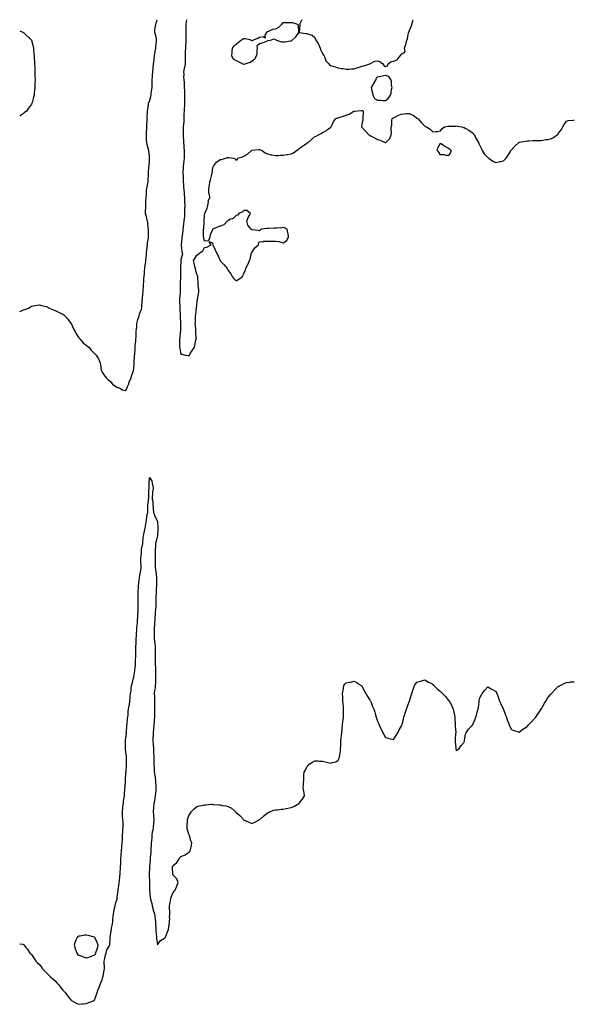
# Model space of a CAD drawing. Units: inches. Extents: x 873443 to 876083, y 7345418 to 7348058.
# Drawn here: x 873443 to 874147, y 7346807 to 7348058 of the extents above; entities that cross this region are included whole.
import ezdxf

# ---------------------------------------------------------------- set-up
doc = ezdxf.new("R2010")
doc.units = ezdxf.units.IN
doc.header["$MEASUREMENT"] = 0
doc.layers.add('Contour_87347345', color=7, linetype='Continuous', true_color=0x57b9ce)

msp = doc.modelspace()

# ---------------------------------------------------------------- linework, layer by layer
at = {"layer": 'Contour_87347345'}
for points in [[(873443, 7347687.1, 3360), (873443.4, 7347687.3, 3360), (873448, 7347689.3, 3360), (873450.1, 7347689.9, 3360), (873455, 7347691.9, 3360), (873456.7, 7347693.3, 3360), (873458, 7347694.2, 3360), (873460.7, 7347694.5, 3360), (873464.7, 7347695.3, 3360), (873468, 7347695.6, 3360), (873470.8, 7347694.7, 3360), (873476.5, 7347693.4, 3360), (873478, 7347693, 3360), (873478.7, 7347692.6, 3360), (873480, 7347691.9, 3360), (873485.6, 7347689.5, 3360), (873488, 7347688.6, 3360), (873492.5, 7347686.3, 3360), (873494.7, 7347685.3, 3360), (873498, 7347683.7, 3360), (873499, 7347682.9, 3360), (873500.2, 7347681.9, 3360), (873503.8, 7347677.7, 3360), (873508, 7347672.4, 3360), (873508.2, 7347672.1, 3360), (873508.4, 7347671.9, 3360), (873508.7, 7347671.3, 3360), (873511.5, 7347665.3, 3360), (873513.5, 7347661.9, 3360), (873514.9, 7347658.8, 3360), (873518, 7347653.9, 3360), (873518.9, 7347652.8, 3360), (873519.9, 7347651.9, 3360), (873523.7, 7347647.6, 3360), (873528, 7347644.1, 3360), (873529.2, 7347643.1, 3360), (873530.8, 7347641.9, 3360), (873534, 7347637.9, 3360), (873538, 7347633.7, 3360), (873539, 7347632.9, 3360), (873540.1, 7347631.9, 3360), (873543, 7347626.9, 3360), (873545.3, 7347621.9, 3360), (873545.7, 7347619.5, 3360), (873546.7, 7347613.3, 3360), (873546.9, 7347611.9, 3360), (873547.3, 7347611.1, 3360), (873548, 7347610.3, 3360), (873551.1, 7347605, 3360), (873553.8, 7347601.9, 3360), (873555.9, 7347599.8, 3360), (873558, 7347598.6, 3360), (873561, 7347594.9, 3360), (873565.4, 7347591.9, 3360), (873567, 7347590.8, 3360), (873568, 7347590.5, 3360), (873570.3, 7347589.6, 3360), (873573.7, 7347587.6, 3360), (873578, 7347586.7, 3360), (873579.5, 7347590.5, 3360), (873580.2, 7347591.9, 3360), (873581.6, 7347595.4, 3360), (873582.3, 7347597.6, 3360), (873584.2, 7347601.9, 3360), (873585.1, 7347604.9, 3360), (873587.3, 7347611.1, 3360), (873587.5, 7347611.9, 3360), (873587.6, 7347612.4, 3360), (873588, 7347614.8, 3360), (873588.4, 7347621.6, 3360), (873588.4, 7347621.9, 3360), (873588.4, 7347622.3, 3360), (873589, 7347631, 3360), (873589.1, 7347631.9, 3360), (873589.2, 7347633, 3360), (873589.7, 7347640.2, 3360), (873589.9, 7347641.9, 3360), (873590, 7347643.9, 3360), (873590.6, 7347649.4, 3360), (873590.8, 7347651.9, 3360), (873590.9, 7347654.7, 3360), (873591, 7347658.9, 3360), (873591.1, 7347661.9, 3360), (873591.4, 7347665.3, 3360), (873591.7, 7347668.3, 3360), (873592, 7347671.9, 3360), (873593, 7347676.9, 3360), (873594.9, 7347681.9, 3360), (873595.5, 7347684.4, 3360), (873598, 7347690.1, 3360), (873598.2, 7347691.7, 3360), (873598.2, 7347691.9, 3360), (873598.3, 7347692.1, 3360), (873598.9, 7347701.1, 3360), (873598.9, 7347701.9, 3360), (873599, 7347702.9, 3360), (873599.7, 7347710.3, 3360), (873599.8, 7347711.9, 3360), (873600, 7347713.9, 3360), (873600.2, 7347719.7, 3360), (873600.4, 7347721.9, 3360), (873600.6, 7347724.5, 3360), (873601, 7347729, 3360), (873601.3, 7347731.9, 3360), (873601.6, 7347735.5, 3360), (873601.6, 7347738.3, 3360), (873602.1, 7347741.9, 3360), (873602.7, 7347746.6, 3360), (873602.8, 7347747.1, 3360), (873603.4, 7347751.9, 3360), (873603.7, 7347756.2, 3360), (873604, 7347757.9, 3360), (873604.4, 7347761.9, 3360), (873604.7, 7347765.2, 3360), (873605, 7347768.9, 3360), (873605.4, 7347771.9, 3360), (873605.6, 7347774.3, 3360), (873606.7, 7347780.5, 3360), (873606.8, 7347781.9, 3360), (873606.8, 7347783.2, 3360), (873606.8, 7347790.7, 3360), (873606.8, 7347791.9, 3360), (873606.5, 7347793.5, 3360), (873605.9, 7347799.8, 3360), (873605.3, 7347801.9, 3360), (873604.5, 7347805.5, 3360), (873604.1, 7347808, 3360), (873603.1, 7347811.9, 3360), (873603.1, 7347816.8, 3360), (873603.2, 7347817, 3360), (873603.2, 7347821.9, 3360), (873603.5, 7347826.5, 3360), (873603.5, 7347827.4, 3360), (873603.7, 7347831.9, 3360), (873604.1, 7347835.9, 3360), (873604.1, 7347838, 3360), (873604.4, 7347841.9, 3360), (873604.9, 7347845.1, 3360), (873605.9, 7347849.8, 3360), (873606.3, 7347851.9, 3360), (873606.3, 7347853.7, 3360), (873606.6, 7347860.5, 3360), (873606.6, 7347861.9, 3360), (873606.6, 7347863.3, 3360), (873607.3, 7347871.2, 3360), (873607.4, 7347871.9, 3360), (873607.4, 7347872.5, 3360), (873608, 7347877.9, 3360), (873608.2, 7347881.8, 3360), (873608.2, 7347881.9, 3360), (873608.2, 7347882.1, 3360), (873608, 7347884.9, 3360), (873607.2, 7347891, 3360), (873607.1, 7347891.9, 3360), (873606.9, 7347893.1, 3360), (873605, 7347898.9, 3360), (873604.6, 7347901.9, 3360), (873604.4, 7347905.5, 3360), (873604.4, 7347908.3, 3360), (873604.2, 7347911.9, 3360), (873604.3, 7347915.7, 3360), (873604.6, 7347918.5, 3360), (873604.7, 7347921.9, 3360), (873604.7, 7347925.3, 3360), (873605, 7347928.9, 3360), (873605, 7347931.9, 3360), (873605.1, 7347934.9, 3360), (873605.4, 7347939.3, 3360), (873605.5, 7347941.9, 3360), (873605.8, 7347944.2, 3360), (873606.6, 7347950.5, 3360), (873606.8, 7347951.9, 3360), (873607.1, 7347952.8, 3360), (873608, 7347954.2, 3360), (873609.6, 7347960.3, 3360), (873610, 7347961.9, 3360), (873610.3, 7347964.1, 3360), (873610.8, 7347969.1, 3360), (873611.3, 7347971.9, 3360), (873611.4, 7347975.2, 3360), (873611.3, 7347978.6, 3360), (873611.5, 7347981.9, 3360), (873611.7, 7347985.6, 3360), (873612, 7347988, 3360), (873612.2, 7347991.9, 3360), (873612.7, 7347996.6, 3360), (873612.8, 7347997.2, 3360), (873613.2, 7348001.9, 3360), (873613.8, 7348006.2, 3360), (873613.9, 7348007.8, 3360), (873614.4, 7348011.9, 3360), (873614.9, 7348015.1, 3360), (873615.7, 7348019.6, 3360), (873616.1, 7348021.9, 3360), (873616.2, 7348023.8, 3360), (873617, 7348030.9, 3360), (873617.1, 7348031.9, 3360), (873616.7, 7348033.2, 3360), (873615.6, 7348039.5, 3360), (873614.9, 7348041.9, 3360), (873615, 7348045, 3360), (873615.8, 7348049.7, 3360), (873615.9, 7348051.9, 3360), (873616.3, 7348053.7, 3360), (873617.8, 7348058, 3360)], [(873655, 7348058, 3360), (873654.6, 7348055.4, 3360), (873654.3, 7348051.9, 3360), (873654.2, 7348048.1, 3360), (873654.2, 7348045.8, 3360), (873654.2, 7348041.9, 3360), (873654.3, 7348038.1, 3360), (873654.3, 7348035.7, 3360), (873654.4, 7348031.9, 3360), (873654.1, 7348028, 3360), (873653.9, 7348026.1, 3360), (873653.6, 7348021.9, 3360), (873653.5, 7348017.3, 3360), (873653.4, 7348016.6, 3360), (873653.3, 7348011.9, 3360), (873653.4, 7348007.3, 3360), (873653.4, 7348006.6, 3360), (873653.5, 7348001.9, 3360), (873652.6, 7347997.4, 3360), (873652.2, 7347996.1, 3360), (873651.3, 7347991.9, 3360), (873651.6, 7347988.4, 3360), (873651.4, 7347985.2, 3360), (873651.8, 7347981.9, 3360), (873651.9, 7347978, 3360), (873651.9, 7347975.8, 3360), (873652.1, 7347971.9, 3360), (873652.3, 7347967.7, 3360), (873652.4, 7347966.2, 3360), (873652.6, 7347961.9, 3360), (873652.5, 7347957.4, 3360), (873652.6, 7347956.4, 3360), (873652.5, 7347951.9, 3360), (873652.3, 7347947.7, 3360), (873652.1, 7347946, 3360), (873651.9, 7347941.9, 3360), (873651.8, 7347938.2, 3360), (873651.7, 7347935.5, 3360), (873651.6, 7347931.9, 3360), (873651.5, 7347928.5, 3360), (873651.1, 7347925, 3360), (873651, 7347921.9, 3360), (873651, 7347919, 3360), (873650.9, 7347914.8, 3360), (873650.8, 7347911.9, 3360), (873651, 7347909, 3360), (873651.2, 7347905.1, 3360), (873651.3, 7347901.9, 3360), (873651.6, 7347898.3, 3360), (873651.8, 7347895.6, 3360), (873652.1, 7347891.9, 3360), (873652, 7347888, 3360), (873652, 7347885.9, 3360), (873651.9, 7347881.9, 3360), (873651.5, 7347878.5, 3360), (873651.2, 7347875, 3360), (873650.8, 7347871.9, 3360), (873650.8, 7347869.2, 3360), (873650.4, 7347864.2, 3360), (873650.3, 7347861.9, 3360), (873650.6, 7347859.4, 3360), (873650.6, 7347854.5, 3360), (873650.9, 7347851.9, 3360), (873651.2, 7347848.8, 3360), (873651.3, 7347845.2, 3360), (873651.8, 7347841.9, 3360), (873652, 7347838, 3360), (873652.1, 7347835.9, 3360), (873652.3, 7347831.9, 3360), (873652.5, 7347827.4, 3360), (873652.6, 7347826.5, 3360), (873652.8, 7347821.9, 3360), (873652.7, 7347817.2, 3360), (873652.7, 7347816.6, 3360), (873652.6, 7347811.9, 3360), (873652.3, 7347807.7, 3360), (873652, 7347805.9, 3360), (873651.7, 7347801.9, 3360), (873651.4, 7347798.6, 3360), (873650.8, 7347794.6, 3360), (873650.5, 7347791.9, 3360), (873650.3, 7347789.7, 3360), (873649.5, 7347783.3, 3360), (873649.3, 7347781.9, 3360), (873649.3, 7347780.7, 3360), (873648.3, 7347772.2, 3360), (873648.3, 7347771.9, 3360), (873648.4, 7347771.6, 3360), (873649.1, 7347763, 3360), (873649.5, 7347761.9, 3360), (873649.8, 7347760.2, 3360), (873648, 7347753.2, 3360), (873648, 7347752, 3360), (873648, 7347751.9, 3360), (873648, 7347751.9, 3360), (873647.5, 7347742.5, 3360), (873647.5, 7347741.9, 3360), (873647.4, 7347741.3, 3360), (873647.3, 7347732.6, 3360), (873647.3, 7347731.9, 3360), (873647.3, 7347731.2, 3360), (873646.8, 7347723.2, 3360), (873646.8, 7347721.9, 3360), (873646.8, 7347720.7, 3360), (873647.2, 7347712.8, 3360), (873647.2, 7347711.9, 3360), (873647.2, 7347711, 3360), (873646.3, 7347703.7, 3360), (873646.2, 7347701.9, 3360), (873646.2, 7347700.1, 3360), (873646.4, 7347693.5, 3360), (873646.4, 7347691.9, 3360), (873646.5, 7347690.3, 3360), (873646.8, 7347683.1, 3360), (873646.9, 7347681.9, 3360), (873646.9, 7347680.7, 3360), (873647.4, 7347672.5, 3360), (873647.5, 7347671.9, 3360), (873647.4, 7347671.3, 3360), (873647.3, 7347662.7, 3360), (873647.3, 7347661.9, 3360), (873647.2, 7347661, 3360), (873646.4, 7347653.5, 3360), (873646.3, 7347651.9, 3360), (873646.3, 7347650.2, 3360), (873646.3, 7347643.7, 3360), (873646.3, 7347641.9, 3360), (873646.4, 7347640.3, 3360), (873648, 7347632.8, 3360), (873648.9, 7347632.8, 3360), (873653.5, 7347631.9, 3360), (873657.3, 7347631.2, 3360), (873658, 7347631.1, 3360), (873658.4, 7347631.5, 3360), (873658.7, 7347631.9, 3360), (873659.9, 7347633.8, 3360), (873662.4, 7347637.6, 3360), (873665, 7347641.9, 3360), (873665.5, 7347644.4, 3360), (873667.1, 7347650.9, 3360), (873667.3, 7347651.9, 3360), (873667.2, 7347652.8, 3360), (873667.1, 7347661, 3360), (873667.1, 7347661.9, 3360), (873667, 7347663, 3360), (873666.3, 7347670.1, 3360), (873666.1, 7347671.9, 3360), (873666.5, 7347673.5, 3360), (873666.4, 7347680.2, 3360), (873666.6, 7347681.9, 3360), (873666.8, 7347683.2, 3360), (873667.8, 7347691.7, 3360), (873667.9, 7347691.9, 3360), (873667.9, 7347692.1, 3360), (873668, 7347694.6, 3360), (873668.8, 7347701.2, 3360), (873669, 7347701.9, 3360), (873669.2, 7347703.1, 3360), (873670.2, 7347709.8, 3360), (873670.8, 7347711.9, 3360), (873670.7, 7347714.6, 3360), (873669.8, 7347720.2, 3360), (873669.7, 7347721.9, 3360), (873669.8, 7347723.6, 3360), (873669.5, 7347730.4, 3360), (873669.6, 7347731.9, 3360), (873669, 7347732.9, 3360), (873668, 7347734.7, 3360), (873666.6, 7347740.5, 3360), (873666.3, 7347741.9, 3360), (873665.7, 7347744.2, 3360), (873664.8, 7347748.7, 3360), (873663.9, 7347751.9, 3360), (873665.6, 7347754.4, 3360), (873668, 7347759, 3360), (873669.9, 7347760.1, 3360), (873671.8, 7347761.9, 3360), (873675.7, 7347764.2, 3360), (873678, 7347768.4, 3360), (873680.9, 7347769, 3360), (873686.4, 7347771.9, 3360), (873684, 7347776, 3360), (873688, 7347774.5, 3360), (873688.5, 7347772.4, 3360), (873688.6, 7347771.9, 3360), (873689.1, 7347770.9, 3360), (873691.6, 7347765.5, 3360), (873693.2, 7347761.9, 3360), (873694.7, 7347758.6, 3360), (873697.9, 7347752, 3360), (873698, 7347751.9, 3360), (873698, 7347751.9, 3360), (873698, 7347751.8, 3360), (873702.8, 7347746.7, 3360), (873706.9, 7347741.9, 3360), (873707.2, 7347741.1, 3360), (873708, 7347739.4, 3360), (873711.2, 7347735.1, 3360), (873713, 7347731.9, 3360), (873715.2, 7347729.1, 3360), (873718, 7347726.2, 3360), (873721.5, 7347728.5, 3360), (873726.1, 7347731.9, 3360), (873726.8, 7347733.1, 3360), (873728, 7347735.3, 3360), (873729.9, 7347740.1, 3360), (873730.5, 7347741.9, 3360), (873732.7, 7347746.6, 3360), (873732.9, 7347747, 3360), (873735.2, 7347751.9, 3360), (873736.1, 7347753.9, 3360), (873737.7, 7347761.6, 3360), (873737.8, 7347761.9, 3360), (873737.9, 7347762.1, 3360), (873738, 7347762.3, 3360), (873741.9, 7347768.1, 3360), (873746.4, 7347771.9, 3360), (873746.4, 7347773.6, 3360), (873748, 7347776.1, 3360), (873751.9, 7347775.8, 3360), (873753.4, 7347776.5, 3360), (873758, 7347776.5, 3360), (873762.8, 7347776.7, 3360), (873763.3, 7347776.7, 3360), (873768, 7347776.7, 3360), (873772.2, 7347776.1, 3360), (873774.8, 7347775.2, 3360), (873778, 7347774.5, 3360), (873782.7, 7347777.3, 3360), (873784.9, 7347781.9, 3360), (873784.1, 7347785.9, 3360), (873783.8, 7347787.7, 3360), (873783, 7347791.9, 3360), (873779.8, 7347793.7, 3360), (873778, 7347794.1, 3360), (873776.3, 7347793.7, 3360), (873769.5, 7347793.3, 3360), (873768, 7347793.1, 3360), (873766.9, 7347793.1, 3360), (873758.7, 7347792.6, 3360), (873758, 7347792.6, 3360), (873757.3, 7347792.6, 3360), (873750.4, 7347791.9, 3360), (873749, 7347790.9, 3360), (873748, 7347789.7, 3360), (873746.4, 7347790.3, 3360), (873739, 7347790.9, 3360), (873738, 7347791.2, 3360), (873737.7, 7347791.5, 3360), (873737.2, 7347791.9, 3360), (873733, 7347796.9, 3360), (873731.9, 7347801.9, 3360), (873733.5, 7347806.5, 3360), (873734.7, 7347808.6, 3360), (873736.4, 7347811.9, 3360), (873731.8, 7347815.7, 3360), (873728, 7347815.6, 3360), (873726.1, 7347813.9, 3360), (873721.7, 7347811.9, 3360), (873720.4, 7347809.5, 3360), (873718, 7347809.2, 3360), (873714.5, 7347805.4, 3360), (873710.2, 7347804.1, 3360), (873708, 7347803, 3360), (873707.4, 7347802.5, 3360), (873706.6, 7347801.9, 3360), (873702.5, 7347797.5, 3360), (873698, 7347795.8, 3360), (873695.1, 7347794.9, 3360), (873688.4, 7347791.9, 3360), (873688.3, 7347791.7, 3360), (873688, 7347790.6, 3360), (873685.1, 7347784.9, 3360), (873684.8, 7347781.9, 3360), (873682.9, 7347777.1, 3360), (873678, 7347776.5, 3360), (873676.9, 7347780.8, 3360), (873676.7, 7347781.9, 3360), (873676.6, 7347783.4, 3360), (873676.8, 7347790.7, 3360), (873676.7, 7347791.9, 3360), (873677, 7347793, 3360), (873677.4, 7347801.3, 3360), (873677.5, 7347801.9, 3360), (873677.6, 7347802.4, 3360), (873678, 7347809.4, 3360), (873678.3, 7347811.7, 3360), (873678.2, 7347811.9, 3360), (873678.3, 7347812.2, 3360), (873681.5, 7347818.4, 3360), (873682.1, 7347821.9, 3360), (873682.8, 7347826.7, 3360), (873682.7, 7347827.3, 3360), (873684.7, 7347831.9, 3360), (873684.2, 7347835.7, 3360), (873683.6, 7347837.4, 3360), (873683.3, 7347841.9, 3360), (873684, 7347846, 3360), (873684.1, 7347847.9, 3360), (873684.6, 7347851.9, 3360), (873685.4, 7347854.6, 3360), (873687.2, 7347861.1, 3360), (873687.4, 7347861.9, 3360), (873687.6, 7347862.4, 3360), (873688, 7347867.4, 3360), (873688.8, 7347871.1, 3360), (873689.2, 7347871.9, 3360), (873693.2, 7347876.8, 3360), (873698, 7347880.5, 3360), (873699.5, 7347880.5, 3360), (873704.6, 7347881.9, 3360), (873707.2, 7347882.7, 3360), (873708, 7347882.7, 3360), (873708.9, 7347882.7, 3360), (873714.6, 7347881.9, 3360), (873717.1, 7347881, 3360), (873718, 7347879.3, 3360), (873719.8, 7347880.2, 3360), (873720.4, 7347881.9, 3360), (873726.3, 7347883.7, 3360), (873728, 7347884.6, 3360), (873732.7, 7347887.3, 3360), (873737.7, 7347891.9, 3360), (873737.9, 7347892, 3360), (873738, 7347892.1, 3360), (873738.2, 7347892.1, 3360), (873747.1, 7347892.9, 3360), (873748, 7347893, 3360), (873749, 7347892.8, 3360), (873751.4, 7347891.9, 3360), (873755.2, 7347889, 3360), (873758, 7347887.5, 3360), (873762.4, 7347886.3, 3360), (873763.6, 7347886.3, 3360), (873768, 7347885.6, 3360), (873771.7, 7347885.6, 3360), (873774.2, 7347885.8, 3360), (873778, 7347885.8, 3360), (873782.7, 7347886.6, 3360), (873783.3, 7347886.7, 3360), (873788, 7347887.5, 3360), (873791, 7347889, 3360), (873794.8, 7347891.9, 3360), (873796.9, 7347893.1, 3360), (873798, 7347893.7, 3360), (873802.7, 7347897.3, 3360), (873805, 7347898.9, 3360), (873808, 7347901, 3360), (873808.6, 7347901.4, 3360), (873809.5, 7347901.9, 3360), (873814.1, 7347905.8, 3360), (873818, 7347909.4, 3360), (873819.9, 7347910.1, 3360), (873822.8, 7347911.9, 3360), (873826.3, 7347913.6, 3360), (873828, 7347914.6, 3360), (873832.8, 7347917.2, 3360), (873834.9, 7347918.7, 3360), (873838, 7347921, 3360), (873838.5, 7347921.5, 3360), (873838.8, 7347921.9, 3360), (873839.7, 7347923.6, 3360), (873841.8, 7347928.2, 3360), (873844.4, 7347931.9, 3360), (873846.9, 7347933.1, 3360), (873848, 7347933.4, 3360), (873850.3, 7347934.1, 3360), (873854.3, 7347935.6, 3360), (873858, 7347936.6, 3360), (873862, 7347937.9, 3360), (873867.8, 7347941.7, 3360), (873868, 7347941.8, 3360), (873868.2, 7347941.8, 3360), (873868.6, 7347941.9, 3360), (873877.3, 7347942.7, 3360), (873878, 7347942.7, 3360), (873878.7, 7347942.5, 3360), (873879.7, 7347941.9, 3360), (873879.5, 7347940.5, 3360), (873879.2, 7347933.1, 3360), (873879, 7347931.9, 3360), (873879, 7347931, 3360), (873878, 7347924.8, 3360), (873877.5, 7347922.4, 3360), (873877.5, 7347921.9, 3360), (873877.7, 7347921.6, 3360), (873878, 7347921.3, 3360), (873882.5, 7347916.3, 3360), (873887, 7347911.9, 3360), (873887.6, 7347911.4, 3360), (873888, 7347911.1, 3360), (873889.9, 7347910.1, 3360), (873894, 7347907.9, 3360), (873898, 7347905.6, 3360), (873901.2, 7347905.1, 3360), (873907.7, 7347901.9, 3360), (873907.9, 7347901.8, 3360), (873908, 7347901.7, 3360), (873908.2, 7347901.8, 3360), (873908.4, 7347901.9, 3360), (873913.2, 7347906.8, 3360), (873913.3, 7347907.1, 3360), (873915.4, 7347911.9, 3360), (873915.7, 7347914.3, 3360), (873915, 7347918.9, 3360), (873915.3, 7347921.9, 3360), (873916, 7347924, 3360), (873916.1, 7347930, 3360), (873916.5, 7347931.9, 3360), (873917.1, 7347932.8, 3360), (873918, 7347933.3, 3360), (873920.8, 7347934.6, 3360), (873923.8, 7347936.2, 3360), (873928, 7347938.1, 3360), (873931.5, 7347938.4, 3360), (873934.7, 7347938.6, 3360), (873938, 7347938.9, 3360), (873942.9, 7347936.8, 3360), (873944.3, 7347935.7, 3360), (873948, 7347932.9, 3360), (873948.7, 7347932.5, 3360), (873949.4, 7347931.9, 3360), (873953.5, 7347927.3, 3360), (873958, 7347922.6, 3360), (873958.5, 7347922.4, 3360), (873960.2, 7347921.9, 3360), (873964.8, 7347918.7, 3360), (873968, 7347915.3, 3360), (873972.1, 7347916, 3360), (873974.1, 7347915.9, 3360), (873978, 7347916.9, 3360), (873980.2, 7347919.8, 3360), (873983, 7347921.9, 3360), (873987.3, 7347922.7, 3360), (873988, 7347922.7, 3360), (873988.9, 7347922.8, 3360), (873997.1, 7347922.9, 3360), (873998, 7347923, 3360), (873999, 7347922.9, 3360), (874005.2, 7347921.9, 3360), (874007.3, 7347921.2, 3360), (874008, 7347921, 3360), (874010.3, 7347919.7, 3360), (874013.8, 7347917.7, 3360), (874018, 7347914.5, 3360), (874019.6, 7347913.4, 3360), (874020.9, 7347911.9, 3360), (874023.2, 7347907.1, 3360), (874023.8, 7347906.1, 3360), (874026.3, 7347901.9, 3360), (874026.7, 7347900.6, 3360), (874028, 7347898, 3360), (874030, 7347893.9, 3360), (874031, 7347891.9, 3360), (874033.6, 7347887.5, 3360), (874038, 7347882.7, 3360), (874038.5, 7347882.4, 3360), (874039.2, 7347881.9, 3360), (874044.5, 7347878.4, 3360), (874048, 7347876.6, 3360), (874052.6, 7347877.4, 3360), (874053.8, 7347877.7, 3360), (874058, 7347878.6, 3360), (874059.8, 7347880.2, 3360), (874061.3, 7347881.9, 3360), (874064, 7347885.9, 3360), (874066.7, 7347890.6, 3360), (874067.5, 7347891.9, 3360), (874067.7, 7347892.2, 3360), (874068, 7347892.7, 3360), (874072.6, 7347897.4, 3360), (874077.6, 7347901.9, 3360), (874077.8, 7347902.1, 3360), (874078, 7347902.2, 3360), (874078.4, 7347902.3, 3360), (874086.3, 7347903.7, 3360), (874088, 7347903.9, 3360), (874090.2, 7347904.1, 3360), (874095.6, 7347904.3, 3360), (874098, 7347904.5, 3360), (874100.9, 7347904.7, 3360), (874105.3, 7347904.7, 3360), (874108, 7347905, 3360), (874111.7, 7347905.6, 3360), (874114.3, 7347905.7, 3360), (874118, 7347906.6, 3360), (874121.7, 7347908.3, 3360), (874126.2, 7347911.9, 3360), (874127.3, 7347912.7, 3360), (874128, 7347913.9, 3360), (874131.6, 7347918.4, 3360), (874133.4, 7347921.9, 3360), (874135.3, 7347924.7, 3360), (874138, 7347929.1, 3360), (874140.2, 7347929.7, 3360), (874146.3, 7347930.2, 3360), (874148, 7347930.5, 3360)], [(873801.5, 7348058, 3360), (873798.9, 7348052.7, 3360), (873799.1, 7348051.9, 3360), (873799.3, 7348050.7, 3360), (873798.2, 7348042, 3360), (873798.2, 7348041.9, 3360), (873806.6, 7348040.4, 3360), (873808, 7348040.6, 3360), (873810.4, 7348039.6, 3360), (873814.6, 7348038.5, 3360), (873818, 7348035.4, 3360), (873819.1, 7348033, 3360), (873819.5, 7348031.9, 3360), (873822.3, 7348027.7, 3360), (873822.9, 7348026.8, 3360), (873825, 7348021.9, 3360), (873825.6, 7348019.4, 3360), (873828, 7348015.2, 3360), (873829.2, 7348013.1, 3360), (873830, 7348011.9, 3360), (873831.4, 7348008.5, 3360), (873832, 7348005.9, 3360), (873836, 7348001.9, 3360), (873836.8, 7348000.6, 3360), (873838, 7347999.7, 3360), (873841.2, 7347998.8, 3360), (873844.2, 7347998, 3360), (873848, 7347996.9, 3360), (873852.2, 7347996.1, 3360), (873854.2, 7347995.8, 3360), (873858, 7347995.1, 3360), (873861.2, 7347995.1, 3360), (873864.6, 7347995.4, 3360), (873868, 7347995.4, 3360), (873872.9, 7347997.1, 3360), (873873.4, 7347997.3, 3360), (873878, 7347998.9, 3360), (873880.4, 7347999.5, 3360), (873888, 7348001.9, 3360), (873894.6, 7348005.4, 3360), (873898, 7348005.7, 3360), (873901, 7348004.9, 3360), (873904.7, 7348001.9, 3360), (873905.8, 7347999.7, 3360), (873908, 7347998.5, 3360)], [(873908, 7347998.5, 3360), (873910.6, 7347999.4, 3360), (873911.5, 7348001.9, 3360), (873915.3, 7348004.7, 3360), (873918, 7348005.1, 3360), (873923, 7348007, 3360), (873926.8, 7348011.9, 3360), (873927.3, 7348012.7, 3360), (873928, 7348014.1, 3360), (873932.8, 7348017.2, 3360), (873932.3, 7348021.9, 3360), (873933.7, 7348026.3, 3360), (873934.1, 7348028, 3360), (873935.2, 7348031.9, 3360), (873935.9, 7348034.1, 3360), (873937.4, 7348041.3, 3360), (873937.6, 7348041.9, 3360), (873937.7, 7348042.3, 3360), (873938, 7348043.3, 3360), (873940.7, 7348049.2, 3360), (873941.3, 7348051.9, 3360), (873942.7, 7348056.6, 3360), (873942.8, 7348057.1, 3360), (873943.2, 7348058, 3360)], [(873443, 7348044, 3360), (873448, 7348041.9, 3360), (873458, 7348031.9, 3360), (873460.2, 7348024, 3360), (873460.5, 7348021.9, 3360), (873460.7, 7348019.3, 3360), (873461.1, 7348015, 3360), (873461.4, 7348011.9, 3360), (873461.5, 7348008.4, 3360), (873461.8, 7348005.7, 3360), (873461.9, 7348001.9, 3360), (873462.3, 7347997.7, 3360), (873462.4, 7347996.3, 3360), (873462.4, 7347987.6, 3360), (873462.4, 7347986.3, 3360), (873462.5, 7347981.9, 3360), (873462.4, 7347977.5, 3360), (873462.4, 7347976.3, 3360), (873462.3, 7347971.9, 3360), (873461.9, 7347968.1, 3360), (873461.6, 7347965.5, 3360), (873461.2, 7347961.9, 3360), (873460.5, 7347959.4, 3360), (873458.7, 7347952.6, 3360), (873458.5, 7347951.9, 3360), (873458.4, 7347951.6, 3360), (873458, 7347950.8, 3360), (873454.3, 7347945.6, 3360), (873451.5, 7347941.9, 3360), (873449.7, 7347940.3, 3360), (873448, 7347938.6, 3360), (873443.9, 7347936.1, 3360), (873443, 7347935.6, 3360)], [(873443, 7346883.6, 3361), (873446.8, 7346883.2, 3361), (873448, 7346883, 3361), (873448.5, 7346882.4, 3361), (873448.6, 7346881.9, 3361), (873451.4, 7346878.6, 3361), (873452.9, 7346876.8, 3361), (873455.9, 7346871.9, 3361), (873457.1, 7346871, 3361), (873458, 7346870.2, 3361), (873461.5, 7346865.3, 3361), (873463.4, 7346861.9, 3361), (873465.8, 7346859.7, 3361), (873468, 7346857.3, 3361), (873470.5, 7346854.4, 3361), (873472.2, 7346851.9, 3361), (873475.1, 7346848.9, 3361), (873478, 7346846, 3361), (873480.1, 7346844, 3361), (873482, 7346841.9, 3361), (873485.3, 7346839.2, 3361), (873488, 7346836.7, 3361), (873490.4, 7346834.3, 3361), (873492.5, 7346831.9, 3361), (873495, 7346828.9, 3361), (873498, 7346825, 3361), (873499.5, 7346823.4, 3361), (873500.8, 7346821.9, 3361), (873503.9, 7346817.8, 3361), (873508, 7346812.5, 3361), (873508.4, 7346812.2, 3361), (873508.9, 7346811.9, 3361), (873514.6, 7346808.4, 3361), (873518, 7346806.9, 3361), (873522.5, 7346807.5, 3361), (873523.5, 7346807.4, 3361), (873528, 7346807.8, 3361), (873530.9, 7346809.1, 3361), (873537.7, 7346811.6, 3361), (873538, 7346811.7, 3361), (873538.1, 7346811.8, 3361), (873538.2, 7346811.9, 3361), (873538.2, 7346812.1, 3361), (873540.7, 7346819.3, 3361), (873541.6, 7346821.9, 3361), (873543.2, 7346826.8, 3361), (873543.4, 7346827.2, 3361), (873545.3, 7346831.9, 3361), (873546, 7346834, 3361), (873548, 7346838, 3361), (873548.7, 7346841.3, 3361), (873548.9, 7346841.9, 3361), (873549.2, 7346843.1, 3361), (873550.2, 7346849.8, 3361), (873550.8, 7346851.9, 3361), (873550.6, 7346854.5, 3361), (873550.5, 7346859.4, 3361), (873550.4, 7346861.9, 3361), (873551.3, 7346865.1, 3361), (873551.8, 7346868.2, 3361), (873553.1, 7346871.9, 3361), (873553.9, 7346876, 3361), (873556.8, 7346880.7, 3361), (873557.3, 7346881.9, 3361), (873557.4, 7346882.6, 3361), (873558, 7346890.6, 3361), (873558.1, 7346891.9, 3361), (873558.1, 7346891.9, 3361), (873559.4, 7346900.5, 3361), (873559.6, 7346901.9, 3361), (873559.9, 7346903.8, 3361), (873560.8, 7346909.2, 3361), (873561.2, 7346911.9, 3361), (873561.5, 7346915.4, 3361), (873561.8, 7346918.2, 3361), (873562.1, 7346921.9, 3361), (873563.2, 7346926.7, 3361), (873563.3, 7346927.2, 3361), (873564.4, 7346931.9, 3361), (873565, 7346935, 3361), (873566.7, 7346940.6, 3361), (873567, 7346941.9, 3361), (873567.1, 7346942.9, 3361), (873568, 7346951.1, 3361), (873568.1, 7346951.9, 3361), (873568.1, 7346951.9, 3361), (873568.1, 7346952, 3361), (873569.3, 7346960.7, 3361), (873569.5, 7346961.9, 3361), (873569.7, 7346963.6, 3361), (873570.4, 7346969.6, 3361), (873570.7, 7346971.9, 3361), (873570.9, 7346974.8, 3361), (873571.1, 7346978.9, 3361), (873571.2, 7346981.9, 3361), (873571.4, 7346985.3, 3361), (873571.5, 7346988.5, 3361), (873571.6, 7346991.9, 3361), (873572, 7346995.9, 3361), (873572.2, 7346997.7, 3361), (873572.6, 7347001.9, 3361), (873572.9, 7347006.7, 3361), (873572.9, 7347007.1, 3361), (873573.2, 7347011.9, 3361), (873573.5, 7347016.5, 3361), (873573.6, 7347017.4, 3361), (873573.9, 7347021.9, 3361), (873574.1, 7347025.9, 3361), (873574.3, 7347028.2, 3361), (873574.5, 7347031.9, 3361), (873574.4, 7347035.6, 3361), (873574.4, 7347038.3, 3361), (873574.2, 7347041.9, 3361), (873573.9, 7347046, 3361), (873573.9, 7347047.7, 3361), (873573.5, 7347051.9, 3361), (873574, 7347056, 3361), (873574.3, 7347058.2, 3361), (873574.8, 7347061.9, 3361), (873575.1, 7347064.8, 3361), (873575.9, 7347069.8, 3361), (873576.2, 7347071.9, 3361), (873576.3, 7347073.7, 3361), (873576.8, 7347080.6, 3361), (873576.8, 7347081.9, 3361), (873576.9, 7347083.1, 3361), (873577.3, 7347091.1, 3361), (873577.3, 7347091.9, 3361), (873577.4, 7347092.6, 3361), (873578, 7347099.9, 3361), (873578.1, 7347101.8, 3361), (873578.2, 7347102, 3361), (873578.9, 7347111.1, 3361), (873578.9, 7347111.9, 3361), (873578.9, 7347112.8, 3361), (873578.7, 7347121.3, 3361), (873578.7, 7347121.9, 3361), (873578.6, 7347122.5, 3361), (873578, 7347127.2, 3361), (873577.3, 7347131.2, 3361), (873577.3, 7347131.9, 3361), (873577.3, 7347132.7, 3361), (873577.6, 7347141.5, 3361), (873577.6, 7347141.9, 3361), (873577.6, 7347142.3, 3361), (873578, 7347145.7, 3361), (873578.6, 7347151.4, 3361), (873578.6, 7347151.9, 3361), (873578.7, 7347152.5, 3361), (873579.2, 7347160.7, 3361), (873579.3, 7347161.9, 3361), (873579.5, 7347163.3, 3361), (873580.1, 7347169.9, 3361), (873580.4, 7347171.9, 3361), (873580.7, 7347174.6, 3361), (873581.1, 7347178.8, 3361), (873581.5, 7347181.9, 3361), (873582.2, 7347186, 3361), (873582.4, 7347187.6, 3361), (873583, 7347191.9, 3361), (873583.5, 7347196.5, 3361), (873583.6, 7347197.5, 3361), (873584, 7347201.9, 3361), (873584.5, 7347205.5, 3361), (873584.9, 7347208.8, 3361), (873585.3, 7347211.9, 3361), (873585.9, 7347214, 3361), (873587.8, 7347221.7, 3361), (873587.9, 7347221.9, 3361), (873587.9, 7347222.1, 3361), (873588, 7347222.9, 3361), (873589.3, 7347230.7, 3361), (873589.5, 7347231.9, 3361), (873589.6, 7347233.4, 3361), (873590.1, 7347239.9, 3361), (873590.3, 7347241.9, 3361), (873590.4, 7347244.2, 3361), (873590.7, 7347249.3, 3361), (873590.8, 7347251.9, 3361), (873590.8, 7347254.7, 3361), (873590.8, 7347259.2, 3361), (873590.8, 7347261.9, 3361), (873591, 7347264.8, 3361), (873591, 7347268.9, 3361), (873591.2, 7347271.9, 3361), (873591.4, 7347275.2, 3361), (873591.5, 7347278.5, 3361), (873591.7, 7347281.9, 3361), (873592.1, 7347286, 3361), (873592.3, 7347287.7, 3361), (873592.8, 7347291.9, 3361), (873592.9, 7347296.8, 3361), (873593, 7347297, 3361), (873593.1, 7347301.9, 3361), (873593.4, 7347306.6, 3361), (873593.4, 7347307.2, 3361), (873593.6, 7347311.9, 3361), (873593.6, 7347316.3, 3361), (873593.7, 7347317.5, 3361), (873593.7, 7347321.9, 3361), (873593.8, 7347326.2, 3361), (873593.8, 7347327.7, 3361), (873593.8, 7347331.9, 3361), (873594, 7347335.9, 3361), (873594.1, 7347338, 3361), (873594.3, 7347341.9, 3361), (873594.8, 7347345.2, 3361), (873595.3, 7347349.1, 3361), (873595.7, 7347351.9, 3361), (873596.1, 7347353.9, 3361), (873597.5, 7347361.3, 3361), (873597.6, 7347361.9, 3361), (873597.6, 7347362.4, 3361), (873597.1, 7347371, 3361), (873597.1, 7347371.9, 3361), (873597.1, 7347372.9, 3361), (873597.7, 7347381.6, 3361), (873597.8, 7347381.9, 3361), (873597.8, 7347382.2, 3361), (873598, 7347385.4, 3361), (873599.2, 7347390.7, 3361), (873599.4, 7347391.9, 3361), (873599.4, 7347393.3, 3361), (873600.1, 7347399.9, 3361), (873600.2, 7347401.9, 3361), (873600.6, 7347404.5, 3361), (873601.8, 7347408.1, 3361), (873602.3, 7347411.9, 3361), (873603.2, 7347416.8, 3361), (873603.2, 7347417.1, 3361), (873604, 7347421.9, 3361), (873604.6, 7347425.4, 3361), (873605.2, 7347429.1, 3361), (873605.7, 7347431.9, 3361), (873605.9, 7347434.1, 3361), (873606, 7347439.8, 3361), (873606.1, 7347441.9, 3361), (873606.3, 7347443.6, 3361), (873607.2, 7347451.1, 3361), (873607.3, 7347451.9, 3361), (873607.3, 7347452.6, 3361), (873607.3, 7347461.2, 3361), (873607.4, 7347461.9, 3361), (873607.4, 7347462.6, 3361), (873607.7, 7347471.6, 3361), (873607.7, 7347471.9, 3361), (873607.8, 7347472.2, 3361), (873608, 7347476.1, 3361), (873609.9, 7347473.8, 3361), (873611, 7347471.9, 3361), (873611.5, 7347468.5, 3361), (873612.3, 7347466.1, 3361), (873612.8, 7347461.9, 3361), (873611.9, 7347458.1, 3361), (873611.8, 7347455.7, 3361), (873611.2, 7347451.9, 3361), (873611.2, 7347448.8, 3361), (873612.1, 7347446, 3361), (873612.1, 7347441.9, 3361), (873612.5, 7347437.4, 3361), (873612.6, 7347436.4, 3361), (873613.1, 7347431.9, 3361), (873614.5, 7347428.4, 3361), (873617, 7347422.9, 3361), (873617.5, 7347421.9, 3361), (873617.6, 7347421.5, 3361), (873618, 7347419.7, 3361), (873618.7, 7347412.6, 3361), (873618.8, 7347411.9, 3361), (873618.7, 7347411.3, 3361), (873618.1, 7347401.9, 3361), (873618.1, 7347401.9, 3361), (873618, 7347401.8, 3361), (873615.9, 7347394, 3361), (873615.6, 7347391.9, 3361), (873615.6, 7347389.4, 3361), (873615.3, 7347384.7, 3361), (873615.2, 7347381.9, 3361), (873615.3, 7347379.1, 3361), (873615.3, 7347374.7, 3361), (873615.3, 7347371.9, 3361), (873615.4, 7347369.2, 3361), (873615.3, 7347364.6, 3361), (873615.3, 7347361.9, 3361), (873615.7, 7347359.6, 3361), (873616.4, 7347353.6, 3361), (873616.6, 7347351.9, 3361), (873616.8, 7347350.6, 3361), (873616.9, 7347343, 3361), (873617, 7347341.9, 3361), (873617, 7347340.9, 3361), (873616.4, 7347333.5, 3361), (873616.4, 7347331.9, 3361), (873616.4, 7347330.2, 3361), (873616.1, 7347323.8, 3361), (873616.1, 7347321.9, 3361), (873616.1, 7347319.9, 3361), (873616, 7347314, 3361), (873616, 7347311.9, 3361), (873615.8, 7347309.7, 3361), (873615.4, 7347304.6, 3361), (873615.2, 7347301.9, 3361), (873615, 7347298.9, 3361), (873614.6, 7347295.4, 3361), (873614.4, 7347291.9, 3361), (873614.2, 7347288.1, 3361), (873614.1, 7347285.9, 3361), (873613.9, 7347281.9, 3361), (873614, 7347277.9, 3361), (873614, 7347275.9, 3361), (873614.1, 7347271.9, 3361), (873614.4, 7347268.3, 3361), (873614.8, 7347265.2, 3361), (873615.1, 7347261.9, 3361), (873615.1, 7347259, 3361), (873615.2, 7347254.7, 3361), (873615.3, 7347251.9, 3361), (873615.3, 7347249.1, 3361), (873615.2, 7347244.8, 3361), (873615.1, 7347241.9, 3361), (873615.2, 7347239, 3361), (873615.6, 7347234.4, 3361), (873615.6, 7347231.9, 3361), (873615.7, 7347229.6, 3361), (873615.5, 7347224.5, 3361), (873615.6, 7347221.9, 3361), (873615.5, 7347219.4, 3361), (873615.5, 7347214.4, 3361), (873615.4, 7347211.9, 3361), (873615.1, 7347209, 3361), (873614.4, 7347205.5, 3361), (873614.1, 7347201.9, 3361), (873614.2, 7347198, 3361), (873614.2, 7347195.8, 3361), (873614.2, 7347191.9, 3361), (873614.2, 7347188.1, 3361), (873614.3, 7347185.7, 3361), (873614.3, 7347181.9, 3361), (873614.3, 7347178.2, 3361), (873614.3, 7347175.7, 3361), (873614.3, 7347171.9, 3361), (873614, 7347167.8, 3361), (873613.8, 7347166.1, 3361), (873613.5, 7347161.9, 3361), (873613, 7347156.9, 3361), (873612.6, 7347151.9, 3361), (873612.5, 7347147.5, 3361), (873612.4, 7347146.3, 3361), (873612.3, 7347141.9, 3361), (873612.7, 7347137.3, 3361), (873612.7, 7347136.6, 3361), (873613.1, 7347131.9, 3361), (873613.3, 7347127.1, 3361), (873613.3, 7347126.7, 3361), (873613.5, 7347121.9, 3361), (873613.5, 7347117.4, 3361), (873613.6, 7347116.4, 3361), (873613.6, 7347111.9, 3361), (873613.9, 7347107.7, 3361), (873613.9, 7347106, 3361), (873614.1, 7347101.9, 3361), (873614.6, 7347098.5, 3361), (873615.2, 7347094.8, 3361), (873615.6, 7347091.9, 3361), (873615.7, 7347089.6, 3361), (873616.1, 7347083.9, 3361), (873616.2, 7347081.9, 3361), (873616, 7347079.8, 3361), (873615.5, 7347074.4, 3361), (873615.3, 7347071.9, 3361), (873614.7, 7347068.6, 3361), (873614.2, 7347065.8, 3361), (873613.5, 7347061.9, 3361), (873613.1, 7347057, 3361), (873613.1, 7347056.9, 3361), (873612.7, 7347051.9, 3361), (873613.1, 7347046.9, 3361), (873613.1, 7347046.9, 3361), (873613.5, 7347041.9, 3361), (873613.1, 7347037, 3361), (873613.1, 7347036.8, 3361), (873612.7, 7347031.9, 3361), (873612.1, 7347027.9, 3361), (873611.6, 7347025.5, 3361), (873611, 7347021.9, 3361), (873610.8, 7347019.2, 3361), (873610.4, 7347014.3, 3361), (873610.2, 7347011.9, 3361), (873610.1, 7347009.9, 3361), (873609.7, 7347003.6, 3361), (873609.7, 7347001.9, 3361), (873609.6, 7347000.3, 3361), (873609, 7346992.9, 3361), (873609, 7346991.9, 3361), (873609, 7346991, 3361), (873608.2, 7346982, 3361), (873608.2, 7346981.9, 3361), (873608.2, 7346981.8, 3361), (873608, 7346980.3, 3361), (873607.7, 7346972.3, 3361), (873607.7, 7346971.9, 3361), (873607.7, 7346971.6, 3361), (873607.8, 7346962.2, 3361), (873607.8, 7346961.9, 3361), (873607.8, 7346961.7, 3361), (873608, 7346954, 3361), (873608.2, 7346952, 3361), (873608.2, 7346951.9, 3361), (873608.2, 7346951.8, 3361), (873609, 7346942.8, 3361), (873609.1, 7346941.9, 3361), (873609.4, 7346940.6, 3361), (873611.1, 7346934.9, 3361), (873611.5, 7346931.9, 3361), (873612.7, 7346927.3, 3361), (873612.8, 7346926.6, 3361), (873614.2, 7346921.9, 3361), (873614.7, 7346918.6, 3361), (873615.2, 7346914.8, 3361), (873615.6, 7346911.9, 3361), (873615.5, 7346909.4, 3361), (873616, 7346904, 3361), (873615.9, 7346901.9, 3361), (873616, 7346899.8, 3361), (873616.8, 7346893.2, 3361), (873616.9, 7346891.9, 3361), (873617, 7346890.9, 3361), (873618, 7346882.7, 3361), (873622.2, 7346887.8, 3361), (873627.1, 7346890.9, 3361), (873628, 7346891.6, 3361), (873628.1, 7346891.8, 3361), (873628.2, 7346891.9, 3361), (873628.3, 7346892.2, 3361), (873630.8, 7346899.2, 3361), (873632, 7346901.9, 3361), (873632.7, 7346906.6, 3361), (873632.9, 7346907.1, 3361), (873633.5, 7346911.9, 3361), (873633.7, 7346916.2, 3361), (873633.6, 7346917.4, 3361), (873633.7, 7346921.9, 3361), (873633.8, 7346926.2, 3361), (873633.6, 7346927.4, 3361), (873633.6, 7346931.9, 3361), (873634.2, 7346935.8, 3361), (873634.6, 7346938.4, 3361), (873635.1, 7346941.9, 3361), (873635.9, 7346944, 3361), (873638, 7346949, 3361), (873639.3, 7346950.6, 3361), (873640.5, 7346951.9, 3361), (873642.2, 7346956, 3361), (873642.7, 7346957.2, 3361), (873644.4, 7346961.9, 3361), (873642.6, 7346966.5, 3361), (873638, 7346971.2, 3361), (873637.9, 7346971.7, 3361), (873637.8, 7346971.9, 3361), (873637.8, 7346972.2, 3361), (873637.4, 7346981.3, 3361), (873637.3, 7346981.9, 3361), (873637.6, 7346982.4, 3361), (873638, 7346983.4, 3361), (873642.7, 7346987.3, 3361), (873645.6, 7346991.9, 3361), (873646.7, 7346993.3, 3361), (873648, 7346994.8, 3361), (873652.7, 7346996.6, 3361), (873653.3, 7346996.7, 3361), (873658, 7347000.4, 3361), (873658.9, 7347001.1, 3361), (873659.6, 7347001.9, 3361), (873660, 7347003.8, 3361), (873661.4, 7347008.6, 3361), (873661.7, 7347011.9, 3361), (873660.6, 7347014.5, 3361), (873658.8, 7347021.1, 3361), (873658.6, 7347021.9, 3361), (873658.4, 7347022.3, 3361), (873658, 7347023.2, 3361), (873656.1, 7347030, 3361), (873655.7, 7347031.9, 3361), (873656, 7347033.9, 3361), (873656.2, 7347040, 3361), (873656.4, 7347041.9, 3361), (873656.8, 7347043.2, 3361), (873658, 7347046.7, 3361), (873660.1, 7347049.9, 3361), (873661.5, 7347051.9, 3361), (873664.7, 7347055.2, 3361), (873668, 7347058.2, 3361), (873671.1, 7347058.9, 3361), (873676.1, 7347060, 3361), (873678, 7347060.4, 3361), (873679.6, 7347060.4, 3361), (873687.2, 7347061.1, 3361), (873688, 7347061.1, 3361), (873689, 7347060.9, 3361), (873696.6, 7347060.5, 3361), (873698, 7347060.2, 3361), (873700.4, 7347059.6, 3361), (873705.2, 7347059.1, 3361), (873708, 7347058.1, 3361), (873712.4, 7347056.3, 3361), (873716.7, 7347051.9, 3361), (873717.5, 7347051.4, 3361), (873718, 7347050.8, 3361), (873722.9, 7347046.8, 3361), (873727.3, 7347041.9, 3361), (873727.7, 7347041.5, 3361), (873728, 7347041.1, 3361), (873729.6, 7347040.4, 3361), (873734.3, 7347038.2, 3361), (873738, 7347036.7, 3361), (873741.7, 7347038.3, 3361), (873747.5, 7347041.3, 3361), (873748, 7347041.6, 3361), (873748.2, 7347041.8, 3361), (873748.4, 7347041.9, 3361), (873753.4, 7347046.6, 3361), (873758, 7347050.1, 3361), (873759.2, 7347050.8, 3361), (873761.2, 7347051.9, 3361), (873766.1, 7347053.8, 3361), (873768, 7347054.1, 3361), (873770.4, 7347054.2, 3361), (873775.3, 7347054.7, 3361), (873778, 7347054.9, 3361), (873781.8, 7347055.7, 3361), (873783.9, 7347056.1, 3361), (873788, 7347057, 3361), (873791.5, 7347058.4, 3361), (873797.9, 7347061.9, 3361), (873798, 7347062, 3361), (873798, 7347062, 3361), (873802.4, 7347067.5, 3361), (873805.1, 7347071.9, 3361), (873804.7, 7347075.3, 3361), (873804, 7347077.9, 3361), (873803.5, 7347081.9, 3361), (873803.8, 7347086.2, 3361), (873803.8, 7347087.7, 3361), (873804.1, 7347091.9, 3361), (873804.2, 7347095.8, 3361), (873804.3, 7347098.2, 3361), (873804.5, 7347101.9, 3361), (873805.8, 7347104.2, 3361), (873808, 7347108.8, 3361), (873809.6, 7347110.4, 3361), (873811.1, 7347111.9, 3361), (873815.3, 7347114.7, 3361), (873818, 7347116.3, 3361), (873822.2, 7347116.1, 3361), (873823.9, 7347116, 3361), (873828, 7347115.8, 3361), (873831.4, 7347115.2, 3361), (873836.2, 7347113.8, 3361), (873838, 7347113.4, 3361), (873840.4, 7347114.3, 3361), (873844.9, 7347115, 3361), (873848, 7347117.2, 3361), (873849.4, 7347120.6, 3361), (873849.7, 7347121.9, 3361), (873849.8, 7347123.7, 3361), (873850.7, 7347129.2, 3361), (873850.9, 7347131.9, 3361), (873851.1, 7347134.9, 3361), (873851.3, 7347138.7, 3361), (873851.4, 7347141.9, 3361), (873851.7, 7347145.6, 3361), (873851.9, 7347148.1, 3361), (873852.3, 7347151.9, 3361), (873852.8, 7347156.7, 3361), (873852.9, 7347157.1, 3361), (873853.5, 7347161.9, 3361), (873853.9, 7347166.1, 3361), (873854.1, 7347167.9, 3361), (873854.4, 7347171.9, 3361), (873854.4, 7347175.5, 3361), (873854.7, 7347178.5, 3361), (873854.7, 7347181.9, 3361), (873854.4, 7347185.6, 3361), (873854.2, 7347188.1, 3361), (873853.9, 7347191.9, 3361), (873853.6, 7347196.3, 3361), (873853.6, 7347197.5, 3361), (873853.4, 7347201.9, 3361), (873854, 7347205.9, 3361), (873854.5, 7347208.4, 3361), (873855.1, 7347211.9, 3361), (873856.4, 7347213.6, 3361), (873858, 7347215.3, 3361), (873862.3, 7347216.2, 3361), (873863.5, 7347216.4, 3361), (873868, 7347217.6, 3361), (873871.8, 7347215.6, 3361), (873877.2, 7347211.9, 3361), (873877.6, 7347211.5, 3361), (873878, 7347211.1, 3361), (873881.1, 7347205, 3361), (873883, 7347201.9, 3361), (873884.8, 7347198.7, 3361), (873888, 7347193.5, 3361), (873888.6, 7347192.5, 3361), (873888.9, 7347191.9, 3361), (873889.6, 7347190.4, 3361), (873891.6, 7347185.4, 3361), (873893.1, 7347181.9, 3361), (873894.3, 7347178.2, 3361), (873895.3, 7347174.7, 3361), (873896.1, 7347171.9, 3361), (873896.7, 7347170.5, 3361), (873898, 7347166.5, 3361), (873899.5, 7347163.3, 3361), (873900, 7347161.9, 3361), (873901.8, 7347158.2, 3361), (873902.6, 7347156.5, 3361), (873904.7, 7347151.9, 3361), (873905.9, 7347149.8, 3361), (873908, 7347145.9, 3361), (873911.1, 7347145, 3361), (873916.2, 7347143.7, 3361), (873918, 7347143.2, 3361), (873921.4, 7347148.6, 3361), (873923.5, 7347151.9, 3361), (873925.1, 7347154.9, 3361), (873928, 7347160, 3361), (873928.6, 7347161.4, 3361), (873928.8, 7347161.9, 3361), (873929, 7347162.9, 3361), (873930.8, 7347169.2, 3361), (873931.5, 7347171.9, 3361), (873933.1, 7347176.9, 3361), (873933.1, 7347177, 3361), (873934.8, 7347181.9, 3361), (873935.5, 7347184.4, 3361), (873938, 7347191.4, 3361), (873938.2, 7347191.8, 3361), (873938.3, 7347191.9, 3361), (873938.4, 7347192.3, 3361), (873940.6, 7347199.3, 3361), (873941.6, 7347201.9, 3361), (873943.1, 7347206.9, 3361), (873943.2, 7347207.1, 3361), (873945, 7347211.9, 3361), (873946.3, 7347213.7, 3361), (873948, 7347216.1, 3361), (873952.4, 7347217.5, 3361), (873954.1, 7347218, 3361), (873958, 7347219, 3361), (873962.6, 7347216.4, 3361), (873964.6, 7347215.3, 3361), (873968, 7347213.5, 3361), (873968.7, 7347212.6, 3361), (873969.3, 7347211.9, 3361), (873973.8, 7347207.7, 3361), (873978, 7347204.3, 3361), (873979.3, 7347203.2, 3361), (873980.4, 7347201.9, 3361), (873984.1, 7347197.9, 3361), (873988, 7347193.1, 3361), (873988.6, 7347192.5, 3361), (873989.1, 7347191.9, 3361), (873990.2, 7347189.8, 3361), (873992.3, 7347186.2, 3361), (873994.1, 7347181.9, 3361), (873994.8, 7347178.6, 3361), (873995.5, 7347174.5, 3361), (873996, 7347171.9, 3361), (873996.1, 7347169.9, 3361), (873996.7, 7347163.3, 3361), (873996.7, 7347161.9, 3361), (873996.6, 7347160.5, 3361), (873997.2, 7347152.8, 3361), (873997.2, 7347151.9, 3361), (873997.1, 7347150.9, 3361), (873996.5, 7347143.5, 3361), (873996.4, 7347141.9, 3361), (873996.6, 7347140.5, 3361), (873997.3, 7347132.7, 3361), (873997.4, 7347131.9, 3361), (873997.6, 7347131.4, 3361), (873998, 7347129.5, 3361), (873999.6, 7347130.3, 3361), (874001.7, 7347131.9, 3361), (874004.3, 7347135.7, 3361), (874008, 7347139.9, 3361), (874008.3, 7347141.7, 3361), (874008.4, 7347141.9, 3361), (874008.5, 7347142.3, 3361), (874009.8, 7347150.2, 3361), (874010.5, 7347151.9, 3361), (874013.4, 7347156.6, 3361), (874018, 7347161.2, 3361), (874018.3, 7347161.7, 3361), (874018.4, 7347161.9, 3361), (874018.8, 7347162.6, 3361), (874021.5, 7347168.5, 3361), (874022.8, 7347171.9, 3361), (874024, 7347176, 3361), (874024.7, 7347178.6, 3361), (874025.7, 7347181.9, 3361), (874026, 7347184, 3361), (874026.9, 7347190.8, 3361), (874027.1, 7347191.9, 3361), (874027.2, 7347192.8, 3361), (874028, 7347196.2, 3361), (874029.9, 7347200.1, 3361), (874031, 7347201.9, 3361), (874034.1, 7347205.9, 3361), (874038, 7347210.2, 3361), (874042.1, 7347207.9, 3361), (874043.3, 7347207.2, 3361), (874048, 7347205, 3361), (874049.1, 7347203, 3361), (874049.5, 7347201.9, 3361), (874050.3, 7347199.6, 3361), (874051.8, 7347195.7, 3361), (874053.1, 7347191.9, 3361), (874054.7, 7347188.5, 3361), (874057.7, 7347182.3, 3361), (874057.9, 7347181.9, 3361), (874057.9, 7347181.8, 3361), (874058, 7347181.4, 3361), (874060.5, 7347174.4, 3361), (874061.6, 7347171.9, 3361), (874063.2, 7347167.1, 3361), (874063.4, 7347166.6, 3361), (874065.3, 7347161.9, 3361), (874066.1, 7347160, 3361), (874068, 7347156.3, 3361), (874071.1, 7347155, 3361), (874076.7, 7347153.3, 3361), (874078, 7347152.8, 3361), (874083, 7347157, 3361), (874083.3, 7347157.1, 3361), (874088, 7347159.7, 3361), (874089, 7347160.9, 3361), (874089.9, 7347161.9, 3361), (874093.8, 7347166.2, 3361), (874098, 7347170.5, 3361), (874098.7, 7347171.3, 3361), (874099.2, 7347171.9, 3361), (874101.3, 7347175.2, 3361), (874102.7, 7347177.3, 3361), (874105.9, 7347181.9, 3361), (874106.7, 7347183.3, 3361), (874108, 7347185.8, 3361), (874110.3, 7347189.7, 3361), (874111.6, 7347191.9, 3361), (874114.1, 7347195.8, 3361), (874118, 7347201.2, 3361), (874118.4, 7347201.5, 3361), (874118.8, 7347201.9, 3361), (874123.3, 7347206.7, 3361), (874128, 7347211.1, 3361), (874128.6, 7347211.3, 3361), (874129.9, 7347211.9, 3361), (874135.2, 7347214.7, 3361), (874138, 7347216, 3361), (874142.5, 7347216.3, 3361), (874143.5, 7347216.5, 3361), (874148, 7347216.8, 3361)]]:
    msp.add_polyline3d(points, dxfattribs=at)
for points in [[(873728, 7348001.3, 3360), (873728.5, 7348001.4, 3360), (873729.8, 7348001.9, 3360), (873735.8, 7348004.2, 3360), (873738, 7348005.3, 3360), (873741.7, 7348008.3, 3360), (873744.1, 7348011.9, 3360), (873744.7, 7348015.2, 3360), (873745, 7348018.9, 3360), (873745.5, 7348021.9, 3360), (873745, 7348025, 3360), (873748, 7348027.9, 3360), (873751.2, 7348028.8, 3360), (873757, 7348030.9, 3360), (873758, 7348031.2, 3360), (873758.5, 7348031.5, 3360), (873761.7, 7348031.9, 3360), (873766.4, 7348033.5, 3360), (873768, 7348033, 3360), (873768.7, 7348032.5, 3360), (873769.6, 7348031.9, 3360), (873776, 7348029.9, 3360), (873778, 7348029.7, 3360), (873780.1, 7348029.9, 3360), (873787.2, 7348031.1, 3360), (873788, 7348031.2, 3360), (873788.6, 7348031.3, 3360), (873789.3, 7348031.9, 3360), (873793.9, 7348036.1, 3360), (873797.9, 7348041.8, 3360), (873798, 7348041.9, 3360), (873798, 7348042, 3360), (873797.4, 7348051.3, 3360), (873796.4, 7348051.9, 3360), (873790.1, 7348054, 3360), (873788, 7348054, 3360), (873786.1, 7348053.9, 3360), (873780.2, 7348054, 3360), (873778, 7348053.9, 3360), (873776.8, 7348053.2, 3360), (873775.6, 7348051.9, 3360), (873771.8, 7348048.2, 3360), (873768, 7348046, 3360), (873764.5, 7348045.4, 3360), (873759.2, 7348043, 3360), (873758, 7348042.7, 3360), (873757.5, 7348042.4, 3360), (873756.8, 7348041.9, 3360), (873754.6, 7348038.5, 3360), (873755.2, 7348034.7, 3360), (873752.5, 7348036.4, 3360), (873748, 7348035.4, 3360), (873745.7, 7348034.3, 3360), (873739.6, 7348031.9, 3360), (873738.9, 7348031.1, 3360), (873738, 7348031.5, 3360), (873737.8, 7348031.6, 3360), (873736.8, 7348031.9, 3360), (873729.9, 7348033.8, 3360), (873728, 7348033.6, 3360), (873726.9, 7348033.1, 3360), (873725.1, 7348031.9, 3360), (873721, 7348028.9, 3360), (873718, 7348026.6, 3360), (873715.2, 7348024.8, 3360), (873712.9, 7348021.9, 3360), (873712.6, 7348017.4, 3360), (873712.5, 7348016.4, 3360), (873712.2, 7348011.9, 3360), (873714.4, 7348008.2, 3360), (873718, 7348006, 3360), (873720.8, 7348004.7, 3360), (873726.8, 7348001.9, 3360), (873727.6, 7348001.4, 3360)], [(873908, 7347955.3, 3360), (873911.7, 7347958.3, 3360), (873914.5, 7347961.9, 3360), (873915.2, 7347964.8, 3360), (873915.8, 7347969.7, 3360), (873916.3, 7347971.9, 3360), (873915.7, 7347974.3, 3360), (873915.7, 7347979.6, 3360), (873914.6, 7347981.9, 3360), (873912.1, 7347985.9, 3360), (873908, 7347987, 3360), (873903.6, 7347986.4, 3360), (873902, 7347985.9, 3360), (873898, 7347985.1, 3360), (873896.3, 7347983.7, 3360), (873895.7, 7347981.9, 3360), (873892.8, 7347977.1, 3360), (873892.2, 7347976.1, 3360), (873889.9, 7347971.9, 3360), (873890.1, 7347969.8, 3360), (873891.3, 7347965.2, 3360), (873891.7, 7347961.9, 3360), (873894.1, 7347958, 3360), (873898, 7347955.9, 3360), (873901.9, 7347955.7, 3360), (873904.6, 7347955.4, 3360)], [(873988, 7347885.4, 3360), (873984.6, 7347885.4, 3360), (873982.4, 7347886.3, 3360), (873978, 7347886.3, 3360), (873975.7, 7347889.5, 3360), (873973.6, 7347891.9, 3360), (873974.6, 7347895.3, 3360), (873978, 7347901.3, 3360), (873981.2, 7347898.8, 3360), (873983.2, 7347897.1, 3360), (873988, 7347894.7, 3360), (873989.7, 7347893.6, 3360), (873991.4, 7347891.9, 3360), (873990.8, 7347889.2, 3360)], [(873538, 7346869.8, 3361), (873539.4, 7346870.6, 3361), (873539.6, 7346871.9, 3361), (873540.3, 7346874.2, 3361), (873541.9, 7346878.1, 3361), (873542.7, 7346881.9, 3361), (873541.7, 7346885.6, 3361), (873539, 7346891, 3361), (873538.6, 7346891.9, 3361), (873538.3, 7346892.2, 3361), (873538, 7346892.3, 3361), (873537.6, 7346892.4, 3361), (873530.4, 7346894.3, 3361), (873528, 7346894.9, 3361), (873525.2, 7346894.8, 3361), (873519.7, 7346893.6, 3361), (873518, 7346893.5, 3361), (873517, 7346893, 3361), (873515.9, 7346891.9, 3361), (873514.4, 7346888.3, 3361), (873513.5, 7346886.5, 3361), (873512.1, 7346881.9, 3361), (873513.5, 7346877.4, 3361), (873514.2, 7346875.8, 3361), (873515.6, 7346871.9, 3361), (873516.6, 7346870.5, 3361), (873518, 7346869.5, 3361), (873521.8, 7346868.2, 3361), (873523.5, 7346867.4, 3361), (873528, 7346866, 3361), (873532.6, 7346867.3, 3361), (873534.4, 7346868.3, 3361)]]:
    msp.add_polyline3d(points, close=True, dxfattribs=at)

doc.saveas('drawing.dxf')
